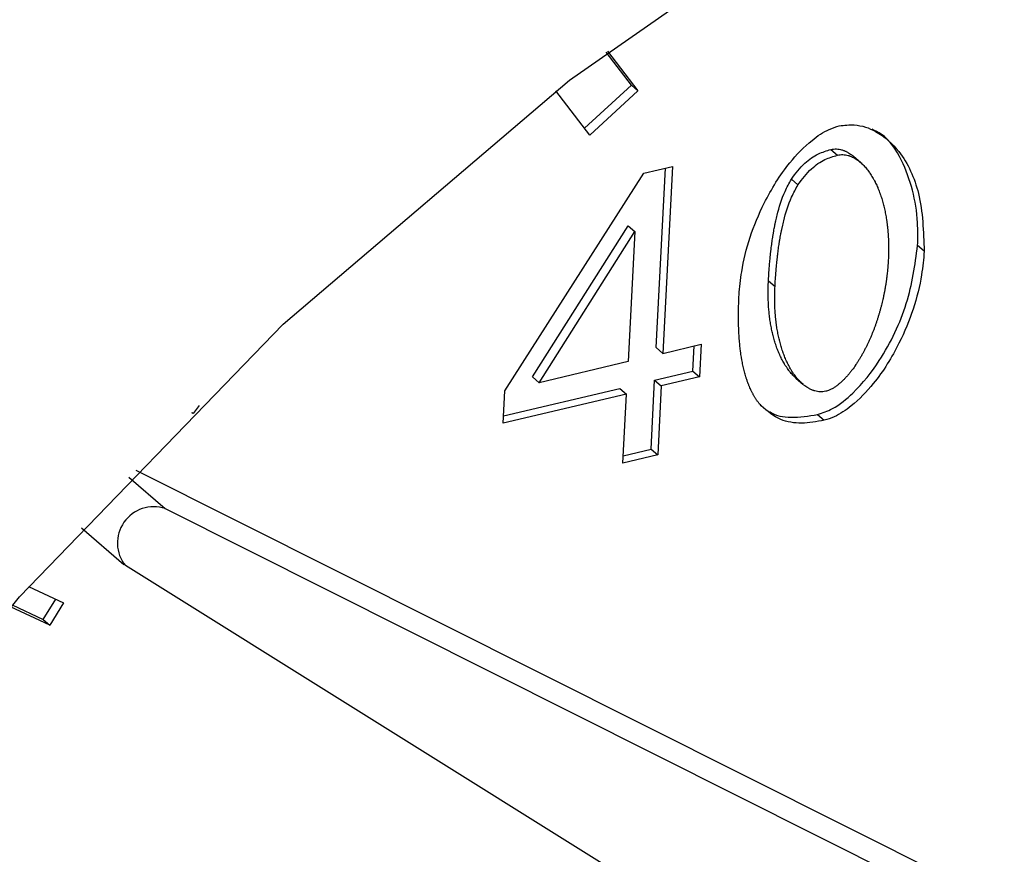
# Model space of a CAD drawing. Extents: x 14.6 to 25.9, y 4.2 to 12.7.
# Drawn here: x 18.4 to 18.4, y 5.9 to 5.9 of the extents above; entities that cross this region are included whole.
import ezdxf

# ---------------------------------------------------------------- set-up
doc = ezdxf.new("R2010")
doc.units = 0
doc.header["$LTSCALE"] = 0.2
doc.header["$MEASUREMENT"] = 0
doc.linetypes.add('SLD-SOLID', pattern=[0])
doc.layers.get('0').update_dxf_attribs({"linetype": 'CONTINUOUS'})

# ---------------------------------------------------------------- blocks, each defined once
blk = doc.blocks.new('A$C1AF80500')
at = {"color": 7, "linetype": 'SLD-SOLID'}
for p, q in [((2.282598935318795, 1.45714176863831), (2.281969361368141, 1.457966836552042)), ((2.282004697006599, 1.457993464422118), (2.282762980090403, 1.456999701698741)), ((2.281427184729367, 1.456070802767902), (2.282598935318795, 1.45714176863831)), ((2.282598935318795, 1.45714176863831), (2.282762980090403, 1.456999701698741)), ((2.281558448893627, 1.455898781033262), (2.280714430285272, 1.45700488620477)), ((2.282762980090403, 1.456999701698741), (2.281558448893627, 1.455898781033262)), ((2.287577120920972, 1.455537839735148), (2.28774116569258, 1.455395772795577)), ((2.288319838144766, 1.455214290359351), (2.288155793373157, 1.455356357298921)), ((2.282911164947649, 1.454946975746743), (2.28362485497405, 1.45511582708127)), ((2.28362485497405, 1.45511582708127), (2.283385483506429, 1.450451048343544)), ((2.279438579833638, 1.449517186622304), (2.282911164947649, 1.454946975746743)), ((2.28322143873482, 1.450593115283113), (2.283451411048638, 1.455074818578316)), ((2.286593660361952, 1.45479558219317), (2.28675770513356, 1.454653515253599)), ((2.280128799594799, 1.449861403033676), (2.282517677093857, 1.453636051941026)), ((2.282517677093857, 1.453636051941026), (2.282681721865465, 1.453493985001456)), ((2.280292844366407, 1.449719336094105), (2.282681721865465, 1.453493985001456)), ((2.282681721865465, 1.453493985001456), (2.282515003316426, 1.450245064585319)), ((2.289909427693097, 1.452997454876638), (2.289745382921488, 1.453139521816207)), ((2.286020153210501, 1.452258220452456), (2.286184197982109, 1.452116153512885)), ((2.28322143873482, 1.450593115283113), (2.283385483506429, 1.450451048343544)), ((2.283385483506429, 1.450451048343544), (2.284342471899173, 1.450677432307526)), ((2.284136755428783, 1.450007271434703), (2.284169038558396, 1.450636426860092)), ((2.284342471899173, 1.450677432307526), (2.284300800200391, 1.449865204495133)), ((2.282515003316426, 1.450245064585319), (2.280292844366407, 1.449719336094105)), ((2.283179767036039, 1.44978088747072), (2.284136755428783, 1.450007271434703)), ((2.284136755428783, 1.450007271434703), (2.284300800200391, 1.449865204495133)), ((2.280292844366407, 1.449719336094105), (2.280128799594799, 1.449861403033676)), ((2.283091343014796, 1.448057671252792), (2.283179767036039, 1.44978088747072)), ((2.283179767036039, 1.44978088747072), (2.283343811807647, 1.44963882053115)), ((2.284300800200391, 1.449865204495133), (2.283343811807647, 1.44963882053115)), ((2.286712631633058, 1.449826697397812), (2.286876676404667, 1.449684630458242)), ((2.279396908134849, 1.448704958809909), (2.279438579833638, 1.449517186622304)), ((2.279406303154019, 1.44888811773593), (2.282309286846036, 1.449574903712495)), ((2.282309286846036, 1.449574903712495), (2.282473331617645, 1.449432836772925)), ((2.283343811807647, 1.44963882053115), (2.283255387786404, 1.447915604313222)), ((2.282473331617645, 1.449432836772925), (2.279396908134849, 1.448704958809909)), ((2.282384907596395, 1.447709620554997), (2.282473331617645, 1.449432836772925)), ((2.271659351136591, 1.448948207221635), (2.27162964007271, 1.448968251222985)), ((2.271632658111621, 1.448971324059365), (2.271659351136591, 1.448948207221635)), ((2.27181136763086, 1.449149589937568), (2.271659351136591, 1.448948207221635)), ((2.287248319892008, 1.448921857887274), (2.287412364663616, 1.448779790947705)), ((2.282394292030936, 1.447892691748436), (2.283091343014796, 1.448057671252792)), ((2.283091343014796, 1.448057671252792), (2.283255387786404, 1.447915604313222)), ((2.283255387786404, 1.447915604313222), (2.282384907596395, 1.447709620554997)), ((2.2702296107107, 1.44753967447105), (2.300462507563701, 1.432378490895002)), ((2.270055819525446, 1.447358255832264), (2.270959617973581, 1.446575543416281)), ((2.270959617973581, 1.446575543416281), (2.302102930835609, 1.430957842668566)), ((2.268872077782824, 1.446098300972818), (2.269927161149973, 1.445184571973763)), ((2.299250033625349, 1.426882937060266), (2.269966842937812, 1.445153603911507)), ((2.267544733959291, 1.444632110202075), (2.268424105240726, 1.44422378820586)), ((2.267918219172714, 1.443813220337634), (2.268228401832836, 1.444314631584879)), ((2.268082263944322, 1.443671153398063), (2.267099745417603, 1.444127432891626)), ((2.267140777903798, 1.44417424957641), (2.267918219172714, 1.443813220337634)), ((2.268424105240726, 1.44422378820586), (2.268082263944322, 1.443671153398063)), ((2.267918219172714, 1.443813220337634), (2.268082263944322, 1.443671153398063))]:
    blk.add_line(p, q, dxfattribs=at)
at = {"color": 7, "linetype": 'SLD-SOLID', "flags": 128}
blk.add_lwpolyline([(2.30611794489905, 1.340417124031591), (2.297965343284901, 1.339004263460078), (2.289994924368109, 1.338658425697432), (2.282332380661515, 1.339384987919348), (2.275098556916205, 1.341172516648089), (2.268407534302995, 1.343992807442746), (2.262364831024875, 1.347801381585533), (2.25706574052969, 1.352538191843966), (2.252593849661558, 1.358128464853939), (2.249019673243275, 1.364484169852968), (2.246399563859107, 1.371505058794579), (2.244774865084246, 1.379080284802036), (2.244171191729713, 1.38709048067362), (2.24459805938028, 1.395409260803584), (2.246048736209573, 1.403905464685524), (2.248500348826411, 1.412445135039992), (2.25191422098306, 1.420893563163549), (2.256236540407059, 1.42911751367602), (2.261399120894822, 1.436987222736233), (2.267320545451916, 1.444378675610619), (2.273907436449015, 1.451175328168626), (2.281055916301177, 1.457269883377487), (2.288653237501322, 1.462566370716512), (2.29657960317698, 1.466981095111881), (2.304709998231807, 1.470444520374616), (2.31291620042574, 1.472902019103567), (2.321068802039889, 1.47431487967508), (2.32903922095668, 1.474660717437725), (2.336701754078639, 1.473934152160289), (2.343935588408591, 1.472146626487069), (2.350626600437167, 1.469326332636891), (2.356669303715286, 1.465517758494103), (2.361968394210471, 1.460780948235671), (2.366440295663232, 1.455190593604156), (2.370014472081522, 1.448834888605127), (2.372634570881054, 1.441814081285058), (2.374259269655916, 1.434238855277601), (2.374862953595077, 1.426228662461537), (2.374436075359881, 1.417909879276054), (2.372985409115216, 1.409413593772572), (2.370533796498378, 1.400874008095165), (2.367119913757101, 1.392425576916088), (2.362797594333095, 1.384201626403617), (2.357635024429975, 1.376331835721864), (2.351713599872873, 1.368940382847476), (2.345126698291146, 1.362143811911011), (2.337978218438977, 1.35604917202509), (2.330380907823468, 1.350752772418645), (2.32245454214781, 1.346338048023277), (2.314324147092982, 1.342874622760542), (2.30611794489905, 1.340417124031591)], dxfattribs=at)
at = {"color": 7, "linetype": 'SLD-SOLID'}
blk.add_arc((2.270672626390528, 1.445718376827816), 0.0009039351354615724, 71.48872021107032, 218.6670421883558, dxfattribs=at)
for points, knots in [([(2.28528668464029, 1.451903805465964), (2.285304689382698, 1.45209809001174), (2.285374795838791, 1.452854590752869), (2.285762640062487, 1.454010457659638), (2.286440080259737, 1.45511990462364), (2.287027886429016, 1.455729122385399), (2.287469350521597, 1.456027692149914), (2.287705673873631, 1.456101955194876), (2.287789431617512, 1.456128275510014)], [0, 0, 0, 0, 0.1225420390997249, 0.4771514019743505, 0.7011134884238688, 0.8480127784555818, 0.9461326751409282, 1, 1, 1, 1]), ([(2.287789431617512, 1.456128275510014), (2.287915652947106, 1.456142510040626), (2.28824625294822, 1.456179793246656), (2.288788196747319, 1.4559816980916), (2.289392947310724, 1.455438201518256), (2.289858927701196, 1.454411113236115), (2.289891782794406, 1.453491392748713), (2.289909427693097, 1.452997454876638)], [0, 0, 0, 0, 0.08194232747978564, 0.2146240547743428, 0.4049112866055027, 0.6804063225546549, 0.9999999999999999, 0.9999999999999999, 0.9999999999999999, 0.9999999999999999]), ([(2.289745382921488, 1.453139521816207), (2.289747925317812, 1.453330287668064), (2.289758153797145, 1.454097770124053), (2.289491100800795, 1.455082666204966), (2.289012811561342, 1.455841576791157), (2.288688536424822, 1.456005723115693), (2.288612319164443, 1.456044303881683)], [0, 0, 0, 0, 0.1613635297537025, 0.6491920693217867, 0.917546501762361, 1, 1, 1, 1]), ([(2.286593660361952, 1.45479558219317), (2.286698506686406, 1.45493836613106), (2.286886224326771, 1.455194007557139), (2.287249098576318, 1.455438749868614), (2.287473410854425, 1.455506510721073), (2.287577120920972, 1.455537839735148)], [0, 0, 0, 0, 0.4048408431973526, 0.724830061558202, 1, 1, 1, 1]), ([(2.28675770513356, 1.454653515253599), (2.286862551458007, 1.45479629919149), (2.28705026909838, 1.45505194061757), (2.287413143347919, 1.455296682929045), (2.287637455626033, 1.455364443781503), (2.28774116569258, 1.455395772795577)], [0, 0, 0, 0, 0.4048408431973526, 0.724830061558202, 1, 1, 1, 1]), ([(2.287577120920972, 1.455537839735148), (2.287600791177319, 1.455542409435009), (2.287648117069644, 1.455551546012174), (2.287717066860544, 1.455552575621934), (2.287783402989341, 1.455545805517903), (2.28783627112972, 1.455534076821526), (2.287877018112354, 1.455521642097346), (2.287906845251051, 1.455510934248515), (2.287935903734116, 1.455498889442817), (2.287964296642976, 1.455485740880909), (2.287991956799949, 1.455471439891086), (2.288027917877848, 1.455450981744091), (2.288062573999831, 1.455428642212179), (2.288095953412345, 1.455404665564767), (2.288120282063794, 1.455385820452774), (2.288140542696716, 1.455370065166417), (2.288151614103747, 1.455359362694177), (2.288155306480057, 1.455355793359683)], [0, 0, 0, 0, 0.1027488466441297, 0.2054342286276615, 0.3080743286832153, 0.4106495816993043, 0.4619037524757677, 0.513150534214922, 0.5644114720327946, 0.6156222738654381, 0.6668630193718721, 0.7181207022974729, 0.8206343530632629, 0.8719242232713508, 0.9231127471810945, 0.9743576701184671, 1, 1, 1, 1]), ([(2.28774116569258, 1.455395772795577), (2.287764835948927, 1.45540034249545), (2.287812161841281, 1.45540947907264), (2.287881111632025, 1.45541050868222), (2.287947447761418, 1.45540373857887), (2.288000315899929, 1.455392009880375), (2.288041062886386, 1.455379575160511), (2.288070890013401, 1.455368867298503), (2.288099948540314, 1.455356822542276), (2.288128341285599, 1.455343673795785), (2.28815600205332, 1.45532937349518), (2.288191960090664, 1.455308911916973), (2.288226634757621, 1.455286593312722), (2.288259970850177, 1.455262567779548), (2.288284430829123, 1.455243870868165), (2.288332098356896, 1.455204921731523), (2.288384359627536, 1.45515550397454), (2.288439984015952, 1.455094829306931), (2.288473044479069, 1.455055247096583), (2.288504989630049, 1.455014630797531), (2.28852963593517, 1.45498131011994), (2.288559320112725, 1.454938648132871), (2.288582193207198, 1.454903752551847), (2.288609811572208, 1.454859357826049), (2.288631093363627, 1.454823205634545), (2.288656715276637, 1.454777240660824), (2.288676421499275, 1.454739859913429), (2.288700188504571, 1.454692497946456), (2.288723015360631, 1.454644460215007), (2.288744643253786, 1.454595606126233), (2.288765488596283, 1.454546223342893), (2.288785406683452, 1.454496242586526), (2.288804294114293, 1.454445572726256), (2.288822302967191, 1.454394384631553), (2.288839581976312, 1.454342743699316), (2.288859035683672, 1.454280036587709), (2.288877249602265, 1.45421662882816), (2.288891492594523, 1.454163268798913), (2.288904919225267, 1.454109492280391), (2.28891768132285, 1.454055362213087), (2.28893184491762, 1.453989836823564), (2.288944859326328, 1.453923749353594), (2.288956793021875, 1.453857157907071), (2.28896581647772, 1.453801264388791), (2.288972514832871, 1.453756316670728), (2.288977255252576, 1.453722484587023), (2.288981762344463, 1.453688561060019), (2.288985984811291, 1.453654524095042), (2.288989948765526, 1.453620384781866), (2.288993667696104, 1.453586147829912), (2.288997119794224, 1.453551804620982), (2.289000312996514, 1.453517358397489), (2.289003252610833, 1.453482810565601), (2.289006856519514, 1.453436640764479), (2.289009953991716, 1.45339028180279), (2.289012546600873, 1.453343740791793), (2.289014252804279, 1.453308752872482), (2.289015708034206, 1.453273692135645), (2.289016946397844, 1.453238541457143), (2.289017909285612, 1.453203310148314), (2.289018653061603, 1.453168016287962), (2.289019164605186, 1.453132655325092), (2.289019425286433, 1.453097221776703), (2.289019466576441, 1.45304986955589), (2.289019058312157, 1.453002386079741), (2.289018163685121, 1.452954766622261), (2.289017279488554, 1.452919002473505), (2.289016149033124, 1.452883196173846), (2.289014499131163, 1.452838596891691), (2.289012917090069, 1.452805857749473), (2.289011914351278, 1.452785106829716)], [0, 0, 0, 0, 0.02051402274988642, 0.04101537464716631, 0.06150768591254582, 0.08198705033047844, 0.09222005303246064, 0.1024515804976454, 0.112685934253639, 0.1229102782550205, 0.1331406005736816, 0.1433743044836059, 0.1638413698830546, 0.1740815000514407, 0.184301396218787, 0.1945325525702972, 0.2354875986567623, 0.2559444035460165, 0.276417739689458, 0.2866440926062549, 0.3070967402687441, 0.3173297393373994, 0.3378066563446283, 0.3480362685915437, 0.3684880691185755, 0.378715241850349, 0.3991856006515663, 0.4094109646131742, 0.4298726397695566, 0.450340141140932, 0.4605544259936708, 0.4810205942154203, 0.5014770126593018, 0.5117194649131542, 0.5321691456298978, 0.5526349250851386, 0.5731009352578431, 0.5935529959737207, 0.6037961850858292, 0.6242517140642093, 0.6447111711666679, 0.665180016953412, 0.6856411924156077, 0.7061001906586661, 0.7163247255694339, 0.7265629371355402, 0.7367916225351986, 0.747010569144132, 0.7572453011632887, 0.7674721180743499, 0.7776912406856848, 0.7879277975260267, 0.7981580326216392, 0.8083826970760318, 0.8288410449477656, 0.8390758854936282, 0.8493071222466729, 0.859535234685508, 0.8697608077173067, 0.8800084926035854, 0.8902301762299021, 0.9004506794681023, 0.9106948086327594, 0.9209142682324823, 0.9413783599194525, 0.9516240060526263, 0.9618466698976745, 0.9720712338990836, 0.9822980217259122, 1, 1, 1, 1]), ([(2.286020153210501, 1.452258220452456), (2.286021422225637, 1.452282213138344), (2.28602396215809, 1.452330234473979), (2.286028237721979, 1.452402372710559), (2.286032123024057, 1.45246256630977), (2.286035441033, 1.452510741253635), (2.286038902473564, 1.452558967542306), (2.286042566160027, 1.452607248660636), (2.286047456023482, 1.452667652012217), (2.286051592348393, 1.452716012073038), (2.286057051874828, 1.452776525553381), (2.2860616814176, 1.452824999712763), (2.286066568249588, 1.452873510421253), (2.286071617765835, 1.452922060021693), (2.286076945740632, 1.452970652110891), (2.286082568228196, 1.453019288247191), (2.286091295328937, 1.45309228911113), (2.286102309318096, 1.453177619075768), (2.286116258162842, 1.453275327622502), (2.286125560400087, 1.45333647647884), (2.286133350587697, 1.45338542225186), (2.286139400131127, 1.453422168688231), (2.286145650627795, 1.453458943557062), (2.286154204999768, 1.453507991395547), (2.286163238505274, 1.453557085124428), (2.286172675336523, 1.453606214974275), (2.286179980918661, 1.453643100471302), (2.286187526460701, 1.453679998571594), (2.286195315834298, 1.453716880795406), (2.286211415581882, 1.453790716886257), (2.286272855968257, 1.454049787388851), (2.286377092278848, 1.454406519318244), (2.286538058394989, 1.454695693692474), (2.286593660361952, 1.45479558219317)], [0, 0, 0, 0, 0.02874037924502292, 0.0575238389073414, 0.0862833179047419, 0.1006501741502045, 0.115020098390029, 0.1438041425725162, 0.158184738330497, 0.1869234210731001, 0.2013163822808911, 0.2300828342920562, 0.2444567529736856, 0.2588360682355396, 0.2876134953519451, 0.3019780674336844, 0.3163498877499903, 0.3738816987989225, 0.4026529344201792, 0.431398805121458, 0.4457896713787275, 0.4601596569717581, 0.4745437334424776, 0.4889415712643758, 0.5176847240064637, 0.532064962131117, 0.546464295652854, 0.560849810521105, 0.5752231337172776, 0.5895859846050425, 0.6471267354932876, 0.8781082126630777, 1, 1, 1, 1]), ([(2.286184197982109, 1.452116153512885), (2.286185466997246, 1.452140146198774), (2.286188006929699, 1.452188167534408), (2.28619228249358, 1.45226030577099), (2.286196167795666, 1.452320499370201), (2.286199485804609, 1.452368674314064), (2.286202947245172, 1.452416900602735), (2.286206610931636, 1.452465181721066), (2.286211500795091, 1.452525585072646), (2.286215637120002, 1.452573945133468), (2.286221096646436, 1.452634458613812), (2.286225726189208, 1.452682932773193), (2.286230613021196, 1.452731443481683), (2.286235662537443, 1.452779993082123), (2.286240990512241, 1.452828585171321), (2.286246612999797, 1.45287722130762), (2.286255340100546, 1.452950222171561), (2.286266354089705, 1.453035552136198), (2.286280302934451, 1.453133260682932), (2.286289605171696, 1.453194409539269), (2.286297395359306, 1.45324335531229), (2.286303444902735, 1.453280101748661), (2.286309695399403, 1.453316876617492), (2.286318249771377, 1.453365924455977), (2.286327283276883, 1.453415018184859), (2.286336720108132, 1.453464148034705), (2.286344025690269, 1.453501033531732), (2.286351571232309, 1.453537931632023), (2.286359360605907, 1.453574813855835), (2.28637546035349, 1.453648649946687), (2.286436900739865, 1.453907720449281), (2.286541137050456, 1.454264452378674), (2.28670210316659, 1.454553626752904), (2.28675770513356, 1.454653515253599)], [0, 0, 0, 0, 0.02874037924502292, 0.0575238389073414, 0.0862833179047419, 0.1006501741502045, 0.115020098390029, 0.1438041425725162, 0.158184738330497, 0.1869234210731001, 0.2013163822808911, 0.2300828342920562, 0.2444567529736856, 0.2588360682355396, 0.2876134953519451, 0.3019780674336844, 0.3163498877499903, 0.3738816987989225, 0.4026529344201792, 0.431398805121458, 0.4457896713787275, 0.4601596569717581, 0.4745437334424776, 0.4889415712643758, 0.5176847240064637, 0.532064962131117, 0.546464295652854, 0.560849810521105, 0.5752231337172776, 0.5895859846050425, 0.6471267354932876, 0.8781082126630777, 1, 1, 1, 1]), ([(2.287248319892008, 1.448921857887274), (2.287373283960086, 1.448965912526401), (2.287686934597048, 1.44907648643645), (2.288245273320726, 1.449533544854356), (2.288933172144851, 1.450407500245685), (2.289542096055449, 1.451693470708646), (2.289677814216979, 1.452658881812777), (2.289745382921488, 1.453139521816207)], [0, 0, 0, 0, 0.08043243550574725, 0.2018795083816474, 0.3973455807733723, 0.6999622017140471, 1, 1, 1, 1]), ([(2.289909427693097, 1.452997454876638), (2.289891368490053, 1.452803175837748), (2.289821193187905, 1.452048237194046), (2.289432664298324, 1.450893008126259), (2.288755470161398, 1.449785338183949), (2.288168692576484, 1.449177695912587), (2.287730413994488, 1.448880077647805), (2.287495746644218, 1.448806082792621), (2.287412364663616, 1.448779790947704)], [0, 0, 0, 0, 0.1227934381304985, 0.4771565278900533, 0.7023332901475454, 0.8487591544304135, 0.9462611171171508, 0.9999999999999999, 0.9999999999999999, 0.9999999999999999, 0.9999999999999999]), ([(2.289011914351278, 1.452785106829716), (2.289010597947303, 1.452761097770908), (2.289008622161248, 1.452725062659518), (2.289005387767737, 1.452676888716692), (2.289002755820128, 1.452640704498905), (2.288999884690348, 1.452604480108854), (2.288996790153554, 1.452568218594306), (2.288992328418367, 1.452519779355456), (2.288987453706099, 1.452471285392719), (2.288982052692276, 1.452422664942568), (2.28897780167258, 1.452386181386176), (2.288973297194183, 1.452349626641124), (2.288968560230082, 1.452313060746882), (2.28896357959627, 1.452276453264573), (2.288958369902161, 1.452239834459691), (2.288952899784682, 1.452203171265793), (2.288947193294653, 1.452166467084646), (2.288941257363568, 1.452129721775242), (2.288935047454871, 1.452092959096713), (2.288928608171695, 1.452056183647676), (2.288921930020642, 1.452019393926265), (2.288914969816922, 1.451982557335581), (2.288907800209337, 1.451945708366794), (2.288900342867748, 1.451908812343834), (2.288892665231273, 1.451871901011909), (2.288884696572879, 1.451834970356693), (2.288873762110228, 1.451785731280298), (2.288859435683932, 1.451724179564127), (2.288841170847249, 1.451650258379444), (2.288821912101291, 1.451576340744075), (2.288801482142034, 1.451502394792193), (2.288780058416116, 1.451428498845283), (2.288757454917608, 1.451354624436848), (2.288733773517045, 1.451280817848429), (2.288713076470934, 1.451219372213242), (2.288691636796841, 1.451158000633467), (2.28866949744188, 1.451096703044991), (2.288641687712961, 1.451023296114234), (2.288617537528985, 1.450962278259355), (2.288592573946282, 1.450901412357802), (2.288566833232998, 1.450840691581728), (2.288540036859366, 1.45078017437553), (2.288512385765237, 1.450719828121638), (2.288483932908072, 1.450659689488187), (2.288454319209201, 1.450599883238243), (2.28842376722379, 1.450540357444028), (2.288398715630755, 1.45049292728742), (2.288366325185358, 1.450434001221088), (2.288339721041389, 1.450387141835889), (2.28831234435112, 1.450340608170501), (2.288284339316455, 1.450294343982802), (2.288255681376661, 1.450248374854461), (2.288226001980398, 1.450202878845887), (2.288180838651343, 1.450134977393583), (2.288125314391657, 1.450057254545777), (2.28806652832062, 1.449981817138124), (2.288031873722026, 1.449939517259773), (2.288005425137463, 1.449908161927215), (2.287978377337666, 1.449877313133654), (2.287950768471397, 1.449846990337334), (2.287922655794091, 1.44981717297623), (2.287893877830349, 1.449788033268424), (2.287864571262666, 1.449759497167564), (2.287834666538636, 1.449731682623232), (2.287804031608303, 1.44970484428049), (2.287762554403194, 1.449669968169166), (2.287708907047389, 1.44962917119055), (2.287642126207906, 1.44958516379669), (2.287584591703961, 1.449553923564458), (2.287520397081018, 1.449524769927612), (2.287479030014964, 1.449512749802234), (2.287449537893515, 1.449504180207356)], [0, 0, 0, 0, 0.02050307161218323, 0.03077298761869821, 0.04102307275178012, 0.05127837078286243, 0.06153931980937805, 0.07178201120503593, 0.09231134875120625, 0.1025506752693641, 0.1128221455811514, 0.1230776404110083, 0.1333422781206592, 0.1435918905898853, 0.1538515938230062, 0.1640976959557153, 0.1743548561351178, 0.1846235438147944, 0.194880679854026, 0.20512572409111, 0.2153843302997571, 0.2256330219918442, 0.2358957010360842, 0.2461495557607417, 0.2564190355005855, 0.2666814882932954, 0.2769361230118031, 0.2974521078342247, 0.3179481256720099, 0.3384785662232625, 0.3589787146115536, 0.3795006226813188, 0.4000057925685603, 0.4205240398793945, 0.4410401576891153, 0.4512976567358629, 0.4718139947469733, 0.4923281766410978, 0.5128484184509856, 0.5230969806806438, 0.5436014750146533, 0.5641181627927092, 0.5743774397986241, 0.594904401370205, 0.6154117900596775, 0.6256589066664111, 0.6461927295943134, 0.6564430043337712, 0.6769637731963559, 0.6872178867105967, 0.6974623545309876, 0.7179855686043985, 0.7282359832674664, 0.7385066361995711, 0.7795519985290843, 0.8000686462299802, 0.8103222931892596, 0.8205898074521207, 0.8308460689411911, 0.841101920914734, 0.851363652582763, 0.861611222820664, 0.8718770037848185, 0.8821371619139811, 0.8923845338331889, 0.9026528998489333, 0.9231800860574689, 0.9437106877194201, 0.9642556613763993, 0.9745165302687104, 1, 1, 1, 1]), ([(2.286712959756663, 1.449827046150125), (2.286684931332964, 1.449852497489629), (2.286641709706601, 1.449891745086932), (2.286588809602399, 1.449950634358109), (2.28655580778868, 1.449990267336363), (2.286524075171052, 1.450031067642449), (2.286499495426419, 1.450064458996862), (2.286475921348945, 1.450098715850014), (2.28645280215413, 1.450133393205514), (2.286430592959697, 1.450168820217411), (2.28640378293538, 1.450213873616964), (2.286377995804536, 1.450259713884689), (2.286353404067526, 1.45030647264691), (2.286329832957932, 1.450353955610528), (2.286311604886166, 1.450392405246558), (2.286289800604798, 1.450441121378411), (2.286268776114269, 1.450490405926802), (2.286245014543418, 1.450550484101958), (2.28622621161805, 1.450601200986619), (2.286208277772644, 1.450652433695003), (2.286191112876345, 1.450704144232717), (2.286171757978614, 1.450766907217986), (2.28615359765957, 1.450830348167862), (2.286139491712667, 1.450883762639566), (2.286126073895986, 1.450937554582406), (2.286113425705146, 1.450991727116269), (2.286099347232472, 1.451057304821264), (2.286086402402034, 1.451123410135729), (2.286074545782235, 1.451190024352763), (2.286063783045272, 1.451257124646035), (2.286054094278832, 1.451324704797623), (2.286045435337279, 1.451392720225146), (2.286037828737626, 1.451461153946031), (2.286031248728214, 1.451529968099874), (2.286025666261438, 1.451599181951629), (2.286021095945728, 1.451668745291053), (2.286017488756194, 1.451738669834922), (2.286014871304126, 1.451808880751605), (2.286013213411259, 1.451879424460413), (2.286012465459571, 1.451952037328393), (2.286012776666986, 1.452026762211713), (2.286014463165998, 1.452129206077107), (2.286017876423593, 1.452206597263873), (2.286020153210501, 1.452258220452456)], [0, 0, 0, 0, 0.04712802922299007, 0.07267444262592257, 0.09821930437046557, 0.110992561393594, 0.1365169586820713, 0.1493024253937102, 0.1620658036633167, 0.1876200541517735, 0.2003908161156939, 0.2259355239083579, 0.251469042330313, 0.2642510826202922, 0.2897767487956771, 0.3025518308727789, 0.3280819887187599, 0.3536441713549811, 0.3791675494023874, 0.3919478914376687, 0.4174942331142718, 0.4430322058090152, 0.4685730687565811, 0.4941256784975172, 0.5068796155735216, 0.5324383935138899, 0.5579720665224775, 0.5835193959067964, 0.6090575611628938, 0.6345934170050082, 0.660134163974434, 0.6856871183689518, 0.7112271805178421, 0.736760645614283, 0.7622934835602826, 0.787861479425824, 0.8133786954757078, 0.8389414059465222, 0.8644632334890353, 0.890009823513652, 0.9175039214013756, 0.9449716330662625, 1, 1, 1, 1]), ([(2.287449537893515, 1.449504180207356), (2.287425863381266, 1.449499622726285), (2.287378527937911, 1.449490510378594), (2.287309646246705, 1.449489805607945), (2.287243415431469, 1.449496853910313), (2.287190650231743, 1.449508806826668), (2.287150037010782, 1.449521507006548), (2.287120335896056, 1.449532435064621), (2.287091319945993, 1.449544552965127), (2.287063058025581, 1.449557922476943), (2.287035533777072, 1.449572436344835), (2.287008605624933, 1.449587863221795), (2.286973749594573, 1.449609885966885), (2.286940025491305, 1.44963346082127), (2.286907645876596, 1.449658677888513), (2.286860152141038, 1.449697849857515), (2.286808138199177, 1.449747547103602), (2.286752810260971, 1.449808516232341), (2.286719857859786, 1.449848206546031), (2.286688117725177, 1.44988899812984), (2.286663540552823, 1.449922392468972), (2.286639966055112, 1.4499566488345), (2.286616846964002, 1.449991326310341), (2.286594637725393, 1.450026753270985), (2.286567827709433, 1.450071806680235), (2.286542040575291, 1.450117646944133), (2.286517448839234, 1.450164405707459), (2.286493877729498, 1.450211888670908), (2.286475649657781, 1.450250338306994), (2.2864538453764, 1.450299054438839), (2.286432820885878, 1.450348338987233), (2.286409059315027, 1.450408417162389), (2.286390256389652, 1.450459134047047), (2.28637232254426, 1.450510366755437), (2.286355157647883, 1.450562077293115), (2.286335802750493, 1.450624840278534), (2.286317642430184, 1.450688281227849), (2.28630353648721, 1.450741695701302), (2.28629011866051, 1.450795487639684), (2.286277470535957, 1.450849660203044), (2.286263391787806, 1.450915237785458), (2.286250447979953, 1.450981343554947), (2.286238587546343, 1.451047956074928), (2.286229631787123, 1.451103869967614), (2.286222970198608, 1.451148826347198), (2.286218274587689, 1.4511826722287), (2.286213810564171, 1.451216637330889), (2.286209607396188, 1.451250706204311), (2.286205691247538, 1.45128488934117), (2.286201998956479, 1.451319133025415), (2.286198580104632, 1.451353485991576), (2.286195417999572, 1.451387941133309), (2.286192511133848, 1.451422498461516), (2.28618983544343, 1.451457149306774), (2.286186628092445, 1.451503464819411), (2.286183905571853, 1.451549960121782), (2.286181655741537, 1.45159659761456), (2.286180234712006, 1.451631668542491), (2.286179031929116, 1.45166682968069), (2.286178083131809, 1.451702064663337), (2.286177373654866, 1.451737396850199), (2.286176899492837, 1.451772768667414), (2.286176651624992, 1.451808205769906), (2.286176655084496, 1.451843715519813), (2.286176967624307, 1.451891170939843), (2.2861777206463, 1.45193875393929), (2.28617895413192, 1.451986441887641), (2.286180096597633, 1.452022252180288), (2.286181740390099, 1.452065465372409), (2.286183259828604, 1.45209680398028), (2.286184197982109, 1.452116153512885)], [0, 0, 0, 0, 0.02054149895058171, 0.04107121402926884, 0.06158624703071349, 0.08208523438964659, 0.0923318642167707, 0.1025792196288519, 0.1128173663929714, 0.1230590193955987, 0.133308534891821, 0.14354721310547, 0.1538046086851843, 0.1742899944513722, 0.1845366447374227, 0.1947756469033479, 0.235780342456331, 0.2562689353480915, 0.2767562837873901, 0.2870006205919711, 0.307471556241636, 0.3177256853929263, 0.3279620992943585, 0.3484569776420157, 0.3586993133730389, 0.3791865383407049, 0.3996647892712896, 0.4099161703828707, 0.4303881236981806, 0.4406339242224342, 0.4611094799225015, 0.4816107199673464, 0.5020808381709365, 0.512330857257697, 0.5328193926239043, 0.5533012159456638, 0.5737853572919734, 0.5942789197363977, 0.604507761664063, 0.6250062710936098, 0.6454846460049088, 0.6659739735269842, 0.6864559512857336, 0.7069360768610798, 0.7171715040646705, 0.7274202891288405, 0.737659622516271, 0.7479142677515985, 0.7581598377504675, 0.7683978857747777, 0.7786282979179566, 0.7888762320335901, 0.7991179018661787, 0.8093540568141447, 0.819609330310388, 0.8400821071423251, 0.8503252433496824, 0.8605651699972029, 0.870802614186385, 0.8810623439142111, 0.8912960195858791, 0.9015529905115116, 0.9117848633580663, 0.9220164953486285, 0.9322727663514639, 0.9527631015315797, 0.9629981791810154, 0.9732351205262771, 0.9834744443593912, 1, 1, 1, 1]), ([(2.285839181295906, 1.449139483263295), (2.285825691815305, 1.449155052185501), (2.285805461779169, 1.449178400738951), (2.285779797068372, 1.449210790623935), (2.285760978993089, 1.449235496287183), (2.285742712077976, 1.449260690355093), (2.28572479651568, 1.449286196023633), (2.285707444052981, 1.44931217517269), (2.285690539311886, 1.449338527248485), (2.285674019357607, 1.449365209939316), (2.285658042250944, 1.449392325438079), (2.285642442024795, 1.449419742314306), (2.285627277823089, 1.449447484440199), (2.28561257320483, 1.4494755699405), (2.285598271134823, 1.449503960898379), (2.285584383672806, 1.449532641690591), (2.285566415748853, 1.449571249275209), (2.285549202026409, 1.449610399966781), (2.285532805765648, 1.449650090910979), (2.285520882209106, 1.449680104160995), (2.285509295734393, 1.449710315842637), (2.285498085138947, 1.449740783094724), (2.285483656123674, 1.449781722331609), (2.285469854490565, 1.449823039719763), (2.285446945790625, 1.449896060608148), (2.285419915558698, 1.449991368826802), (2.285393887733882, 1.450099404727593), (2.285377655243977, 1.450176007401111), (2.285366687658772, 1.450231015605787), (2.28535846357871, 1.450275277192702), (2.285350738376799, 1.450319763778322), (2.285343318480791, 1.450364394554383), (2.285336407819912, 1.450409260104095), (2.285329956210134, 1.450454304702861), (2.285323786396866, 1.450499472052607), (2.285318079402977, 1.4505448240806), (2.285311490810095, 1.450601749109052), (2.285306610624637, 1.450647450063509), (2.285301046075929, 1.45070478252262), (2.285296986753529, 1.450750806701057), (2.285292374965643, 1.450808496456683), (2.285289093431139, 1.450854774424), (2.285285391001388, 1.450912782283185), (2.285282822884248, 1.450959322132173), (2.285279991236138, 1.451017638058805), (2.28527809483041, 1.451064399255475), (2.285276094483628, 1.451122983667319), (2.285274833707938, 1.451169955882264), (2.285273633049059, 1.451228799729223), (2.285272807175588, 1.451287750723349), (2.285272462675685, 1.45134684295565), (2.285272481589764, 1.451406038635827), (2.285272778468091, 1.451453487878887), (2.285273459349845, 1.45151287471376), (2.285274505216549, 1.451572368860436), (2.285276250815905, 1.451643861871085), (2.285278113610239, 1.451703586927416), (2.285280333200554, 1.451764801065694), (2.285282917387612, 1.451827537344034), (2.285285428761476, 1.451878380168812), (2.28528668464029, 1.451903805465964)], [0, 0, 0, 0, 0.02346334021441839, 0.03518773142353879, 0.04692222213995373, 0.05866997651549411, 0.0703875307842803, 0.08212414002768877, 0.09386166416070495, 0.1055778492064015, 0.1173263500990243, 0.1290612079916891, 0.1407829341443662, 0.1525219744314284, 0.1642549572610696, 0.1759851805988525, 0.1877158228252137, 0.2111614805178936, 0.2229088389860313, 0.2346383542430623, 0.2463549112116588, 0.2580863062536503, 0.2698339898766787, 0.2932806276749182, 0.3050099506642338, 0.3519446188022017, 0.3988816390944055, 0.4223564595570538, 0.4340826021165739, 0.4575428406457253, 0.4692796061075477, 0.4810035135642601, 0.5044701097553925, 0.5162150477477906, 0.5279220149311928, 0.5513920057021837, 0.5631283150004086, 0.5865792074415478, 0.5983225030558749, 0.6217914844887047, 0.6335182524671228, 0.6569857547088499, 0.6686997784036709, 0.6921732346032193, 0.7039057585176295, 0.7273632625764562, 0.7390891007533787, 0.762563868886023, 0.7742854610400142, 0.7977540935171487, 0.8212208209692867, 0.8329400024494477, 0.8564067715715925, 0.8681547132311372, 0.8915966443239774, 0.915070065114115, 0.9385200331404784, 0.9502750519472652, 0.9751337266239062, 1, 1, 1, 1]), ([(2.287412364663616, 1.448779790947705), (2.287222478397908, 1.448746117503292), (2.28684179125657, 1.448678608422294), (2.286269302324605, 1.448771109150542), (2.285990591415946, 1.449009809136926), (2.285839181295906, 1.449139483263295)], [0, 0, 0, 0, 0.3125064301170224, 0.6265180848581368, 1, 1, 1, 1]), ([(2.286043238294333, 1.44900515639093), (2.286053131661767, 1.448997552714213), (2.286194920611919, 1.448888578965237), (2.286611078805088, 1.448824356501936), (2.287024373438861, 1.44888759285027), (2.287248319892008, 1.448921857887274)], [0, 0, 0, 0, 0.03322320127016203, 0.4761455451643749, 1, 1, 1, 1])]:
    blk.add_open_spline(points, degree=3, knots=knots, dxfattribs=at)

msp = doc.modelspace()

# ---------------------------------------------------------------- block references
msp.add_blockref('A$C1AF80500', (16.10198172766406, 4.481798529743554))

doc.saveas('drawing.dxf')
